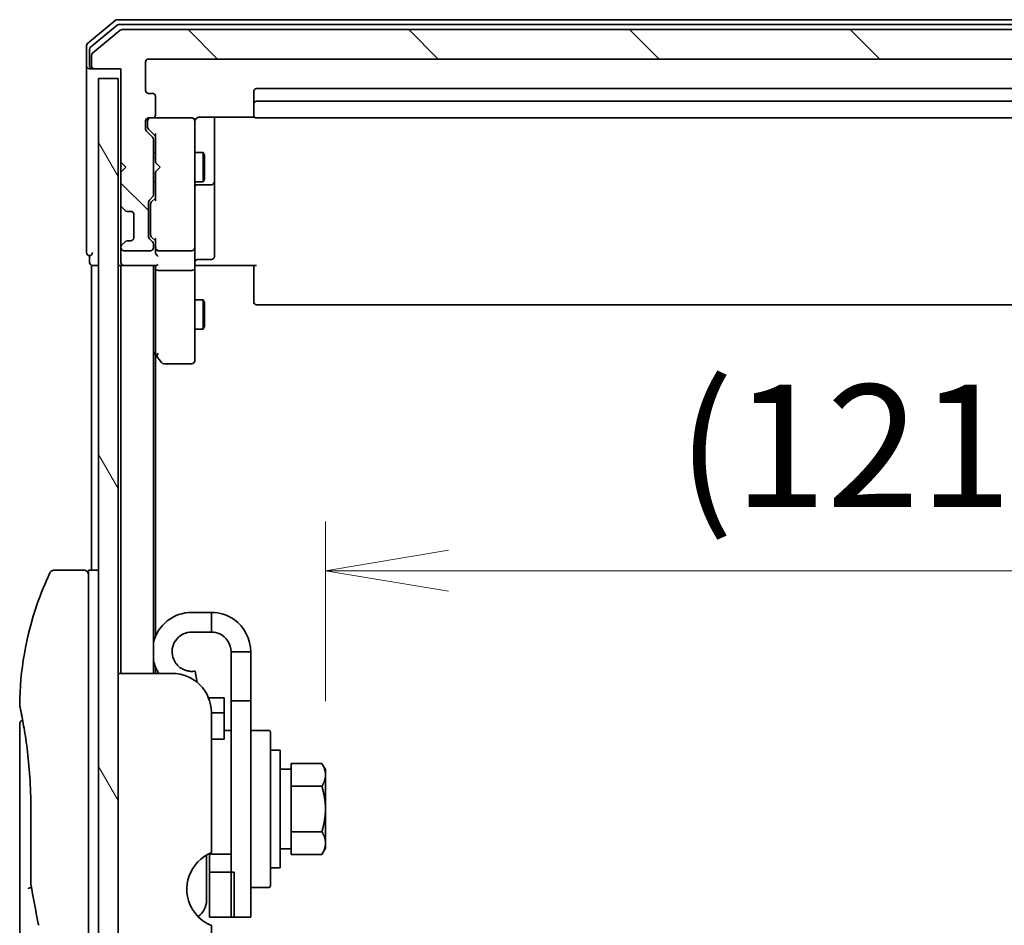
# Model space of a CAD drawing. Units: millimetres. Extents: x 72 to 8725, y 40 to 1451.
# Drawn here: x 3686 to 3786, y 640 to 732 of the extents above; entities that cross this region are included whole.
import ezdxf

# ---------------------------------------------------------------- set-up
doc = ezdxf.new("R2010")
doc.units = ezdxf.units.MM
doc.header["$LTSCALE"] = 5
doc.layers.get('Defpoints').update_dxf_attribs({"lineweight": 25})
for name, color, linetype, lineweight in [('Dimension (ISO)', 7, 'Continuous', 18), ('Hatch (ISO)', 1, 'Continuous', 18), ('Visible (ISO)', 7, 'Continuous', 35)]:
    doc.layers.add(name, color=color, linetype=linetype, lineweight=lineweight)
doc.styles.add('Note Text (TK)', font='MS PGothic.ttf')
doc.dimstyles.new('Default - Method 1b (TK)', dxfattribs={"dimscale": 5, "dimtxt": 2.5, "dimasz": 2.5, "dimexe": 1, "dimexo": 1.5, "dimgap": 1, "dimtad": 1, "dimdsep": 46, "dimtxsty": 'Note Text (TK)', "dimblk": 'OPEN', "dimcen": 0.09, "dimdle": 5, "dimclrd": 100, "dimclre": 100, "dimclrt": 7, "dimadec": 1, "dimazin": 1, "dimtfac": 1, "dimtmove": 0, "dimatfit": 3, "dimldrblk": 'OPEN', "dimfxl": 1, "dimtolj": 1, "dimlwd": -1, "dimlwe": -1, "dimarcsym": 0})

# ---------------------------------------------------------------- blocks, each defined once
blk = doc.blocks.new('_Open')
at = {"color": 0, "linetype": 'ByBlock', "lineweight": -2}
for p, q in [((-1, 0.1667), (0, 0)), ((-1, -0.1667), (0, 0)), ((0, 0), (-1, 0))]:
    blk.add_line(p, q, dxfattribs=at)
blk = doc.blocks.new('*D28')
at = {"layer": 'Defpoints', "color": 0}
for p in [(3838.41, 681.67), (3838.41, 676.3), (3717.21, 655.53)]:
    blk.add_point(p, dxfattribs=at)
at = {"layer": 'Dimension (ISO)', "color": 100}
for p, q in [((3717.21, 663.03), (3717.21, 681.3)), ((3729.71, 676.3), (3825.91, 676.3))]:
    blk.add_line(p, q, dxfattribs=at)
at = {"layer": 'Dimension (ISO)', "color": 100, "xscale": 12.5, "yscale": 12.5, "zscale": 12.5, "rotation": 180}
blk.add_blockref('_Open', (3717.21, 676.3), dxfattribs=at)
at = {"layer": 'Dimension (ISO)', "color": 100, "xscale": 12.5, "yscale": 12.5, "zscale": 12.5}
blk.add_blockref('_Open', (3838.41, 676.3), dxfattribs=at)
at = {"layer": 'Dimension (ISO)', "color": 7, "insert": (3753.01, 689.01), "char_height": 12, "attachment_point": 4, "style": 'Note Text (TK)'}
blk.add_mtext('\\A1;\\fMS PGothic|b0|i0;{\\H12.4500;(121.2)', dxfattribs=at)

msp = doc.modelspace()

# ---------------------------------------------------------------- hatches: boundary and pattern name
at = {"layer": 'Hatch (ISO)'}
h = msp.add_hatch(dxfattribs=at)
h.set_pattern_fill('ANSI31', color=256, scale=127, angle=90.00021, style=0)
h.set_pattern_definition([(135.0002, (1965, 0), (-11.22528, -11.22536), [])])
edge = h.paths.add_edge_path()
edge.add_ellipse((3693.7075, 727.6625), major_axis=(0, -0.3), ratio=1, start_angle=270, end_angle=360)
edge.add_line((3693.7075, 727.3625), (3696.4075, 727.3625))
edge.add_line((3696.4075, 727.3625), (3696.4075, 717.8625))
edge.add_line((3696.4075, 717.8625), (3696.9075, 717.3625))
edge.add_line((3696.9075, 717.3625), (3696.4075, 716.8625))
edge.add_line((3696.4075, 716.8625), (3696.4075, 713.4868))
edge.add_ellipse((3696.7075, 713.4868), major_axis=(0, -0.3), ratio=1, start_angle=270, end_angle=315)
edge.add_line((3696.4954, 713.2746), (3696.8197, 712.9504))
edge.add_ellipse((3697.0318, 713.1625), major_axis=(0.2121, -0.2121), ratio=1, start_angle=270, end_angle=315)
edge.add_line((3697.0318, 712.8625), (3697.4075, 712.8625))
edge.add_ellipse((3697.4075, 712.5625), major_axis=(0.3, 0), ratio=1, start_angle=0, end_angle=90, ccw=False)
edge.add_line((3697.7075, 712.5625), (3697.7075, 710.1625))
edge.add_ellipse((3697.4075, 710.1625), major_axis=(0, -0.3), ratio=1, start_angle=0, end_angle=90, ccw=False)
edge.add_line((3697.4075, 709.8625), (3697.0318, 709.8625))
edge.add_ellipse((3697.0318, 709.5625), major_axis=(-0.3, 0), ratio=1, start_angle=270, end_angle=315)
edge.add_line((3696.8197, 709.7746), (3696.4954, 709.4504))
edge.add_ellipse((3696.7075, 709.2382), major_axis=(-0.2121, -0.2121), ratio=1, start_angle=270, end_angle=315)
edge.add_line((3696.4075, 709.2382), (3696.4075, 709.1625))
edge.add_ellipse((3696.7075, 709.1625), major_axis=(0, -0.3), ratio=1, start_angle=270, end_angle=360)
edge.add_line((3696.7075, 708.8625), (3699.4075, 708.8625))
edge.add_ellipse((3699.4075, 709.1625), major_axis=(0.3, 0), ratio=1, start_angle=270, end_angle=360)
edge.add_line((3699.7075, 709.1625), (3699.7075, 709.5382))
edge.add_ellipse((3699.4075, 709.5382), major_axis=(0, 0.3), ratio=1, start_angle=270, end_angle=315)
edge.add_line((3699.6197, 709.7504), (3699.2954, 710.0746))
edge.add_ellipse((3699.5075, 710.2868), major_axis=(-0.2121, 0.2121), ratio=1, start_angle=45, end_angle=90, ccw=False)
edge.add_line((3699.2075, 710.2868), (3699.2075, 713.7882))
edge.add_ellipse((3699.5075, 713.7882), major_axis=(0, 0.3), ratio=1, start_angle=45, end_angle=90, ccw=False)
edge.add_line((3699.2954, 714.0004), (3699.6197, 714.3246))
edge.add_ellipse((3699.4075, 714.5368), major_axis=(0.2121, 0.2121), ratio=1, start_angle=270, end_angle=315)
edge.add_line((3699.7075, 714.5368), (3699.7075, 720.1882))
edge.add_ellipse((3699.4075, 720.1882), major_axis=(0, 0.3), ratio=1, start_angle=270, end_angle=315)
edge.add_line((3699.6197, 720.4004), (3698.9954, 721.0246))
edge.add_ellipse((3699.2075, 721.2368), major_axis=(-0.2121, 0.2121), ratio=1, start_angle=45, end_angle=90, ccw=False)
edge.add_line((3698.9075, 721.2368), (3698.9075, 722.0625))
edge.add_ellipse((3699.2075, 722.0625), major_axis=(0, 0.3), ratio=1, start_angle=0, end_angle=90, ccw=False)
edge.add_line((3699.2075, 722.3625), (3699.6075, 722.3625))
edge.add_ellipse((3699.6075, 722.6625), major_axis=(0.3, 0), ratio=1, start_angle=270, end_angle=360)
edge.add_line((3699.9075, 722.6625), (3699.9075, 724.5625))
edge.add_ellipse((3699.6075, 724.5625), major_axis=(0, 0.3), ratio=1, start_angle=270, end_angle=360)
edge.add_line((3699.6075, 724.8625), (3699.2075, 724.8625))
edge.add_ellipse((3699.2075, 725.1625), major_axis=(-0.3, 0), ratio=1, start_angle=0, end_angle=90, ccw=False)
edge.add_line((3698.9075, 725.1625), (3698.9075, 728.0625))
edge.add_ellipse((3699.2075, 728.0625), major_axis=(0, 0.3), ratio=1, start_angle=0, end_angle=90, ccw=False)
edge.add_line((3699.2075, 728.3625), (3835.6075, 728.3625))
edge.add_ellipse((3835.6075, 728.0625), major_axis=(0.3, 0), ratio=1, start_angle=0, end_angle=90, ccw=False)
edge.add_line((3835.9075, 728.0625), (3835.9075, 725.1625))
edge.add_ellipse((3835.6075, 725.1625), major_axis=(0, -0.3), ratio=1, start_angle=0, end_angle=90, ccw=False)
edge.add_line((3835.6075, 724.8625), (3835.2075, 724.8625))
edge.add_ellipse((3835.2075, 724.5625), major_axis=(-0.3, 0), ratio=1, start_angle=270, end_angle=360)
edge.add_line((3834.9075, 724.5625), (3834.9075, 722.6625))
edge.add_ellipse((3835.2075, 722.6625), major_axis=(0, -0.3), ratio=1, start_angle=270, end_angle=360)
edge.add_line((3835.2075, 722.3625), (3835.6075, 722.3625))
edge.add_ellipse((3835.6075, 722.0625), major_axis=(0.3, 0), ratio=1, start_angle=0, end_angle=90, ccw=False)
edge.add_line((3835.9075, 722.0625), (3835.9075, 721.2368))
edge.add_ellipse((3835.6075, 721.2368), major_axis=(0, -0.3), ratio=1, start_angle=45, end_angle=90, ccw=False)
edge.add_line((3835.8197, 721.0246), (3835.1954, 720.4004))
edge.add_ellipse((3835.4075, 720.1882), major_axis=(-0.2121, -0.2121), ratio=1, start_angle=270, end_angle=315)
edge.add_line((3835.1075, 720.1882), (3835.1075, 714.5368))
edge.add_ellipse((3835.4075, 714.5368), major_axis=(0, -0.3), ratio=1, start_angle=270, end_angle=315)
edge.add_line((3835.1954, 714.3246), (3835.5197, 714.0004))
edge.add_ellipse((3835.3075, 713.7882), major_axis=(0.2121, -0.2121), ratio=1, start_angle=45, end_angle=90, ccw=False)
edge.add_line((3835.6075, 713.7882), (3835.6075, 710.2868))
edge.add_ellipse((3835.3075, 710.2868), major_axis=(0, -0.3), ratio=1, start_angle=45, end_angle=90, ccw=False)
edge.add_line((3835.5197, 710.0746), (3835.1954, 709.7504))
edge.add_ellipse((3835.4075, 709.5382), major_axis=(-0.2121, -0.2121), ratio=1, start_angle=270, end_angle=315)
edge.add_line((3835.1075, 709.5382), (3835.1075, 709.1625))
edge.add_ellipse((3835.4075, 709.1625), major_axis=(0, -0.3), ratio=1, start_angle=270, end_angle=360)
edge.add_line((3835.4075, 708.8625), (3838.1075, 708.8625))
edge.add_ellipse((3838.1075, 709.1625), major_axis=(0.3, 0), ratio=1, start_angle=270, end_angle=360)
edge.add_line((3838.4075, 709.1625), (3838.4075, 709.2382))
edge.add_ellipse((3838.1075, 709.2382), major_axis=(0, 0.3), ratio=1, start_angle=270, end_angle=315)
edge.add_line((3838.3197, 709.4504), (3837.9954, 709.7746))
edge.add_ellipse((3837.7833, 709.5625), major_axis=(-0.2121, 0.2121), ratio=1, start_angle=270, end_angle=315)
edge.add_line((3837.7833, 709.8625), (3837.4075, 709.8625))
edge.add_ellipse((3837.4075, 710.1625), major_axis=(-0.3, 0), ratio=1, start_angle=0, end_angle=90, ccw=False)
edge.add_line((3837.1075, 710.1625), (3837.1075, 712.5625))
edge.add_ellipse((3837.4075, 712.5625), major_axis=(0, 0.3), ratio=1, start_angle=0, end_angle=90, ccw=False)
edge.add_line((3837.4075, 712.8625), (3837.7833, 712.8625))
edge.add_ellipse((3837.7833, 713.1625), major_axis=(0.3, 0), ratio=1, start_angle=270, end_angle=315)
edge.add_line((3837.9954, 712.9504), (3838.3197, 713.2746))
edge.add_ellipse((3838.1075, 713.4868), major_axis=(0.2121, 0.2121), ratio=1, start_angle=270, end_angle=315)
edge.add_line((3838.4075, 713.4868), (3838.4075, 716.8625))
edge.add_line((3838.4075, 716.8625), (3837.9075, 717.3625))
edge.add_line((3837.9075, 717.3625), (3838.4075, 717.8625))
edge.add_line((3838.4075, 717.8625), (3838.4075, 727.3625))
edge.add_line((3838.4075, 727.3625), (3841.1075, 727.3625))
edge.add_ellipse((3841.1075, 727.6625), major_axis=(0.3, 0), ratio=1, start_angle=270, end_angle=360)
edge.add_line((3841.4075, 727.6625), (3841.4075, 728.722))
edge.add_ellipse((3841.1075, 728.722), major_axis=(0, 0.3), ratio=1, start_angle=270, end_angle=320.194429)
edge.add_line((3841.2996, 728.9525), (3838.491, 731.293))
edge.add_ellipse((3838.2989, 731.0625), major_axis=(-0.2305, 0.1921), ratio=1, start_angle=270, end_angle=309.805571)
edge.add_line((3838.2989, 731.3625), (3696.5161, 731.3625))
edge.add_ellipse((3696.5161, 731.0625), major_axis=(-0.3, 0), ratio=1, start_angle=270, end_angle=309.805571)
edge.add_line((3696.3241, 731.293), (3693.5155, 728.9525))
edge.add_ellipse((3693.7075, 728.722), major_axis=(-0.2305, -0.1921), ratio=1, start_angle=270, end_angle=320.194429)
edge.add_line((3693.4075, 728.722), (3693.4075, 727.6625))
h = msp.add_hatch(dxfattribs=at)
h.set_pattern_fill('ANSI31', color=256, scale=127, angle=75.000175, style=0)
h.set_pattern_definition([(120.0002, (1965, 0), (-13.74813, -7.93754), [])])
h.paths.add_polyline_path([(3696.1075, 538.3625), (3696.1075, 726.3625), (3694.1075, 726.3625), (3694.1075, 538.3625)])

# ---------------------------------------------------------------- linework, layer by layer
at = {"layer": 'Visible (ISO)'}
for p, q in [((3695.8241, 732.293), (3693.0155, 729.9525)), ((3838.7989, 732.3625), (3696.0161, 732.3625)), ((3696.0051, 731.793), (3693.3155, 729.5516)), ((3696.3241, 731.293), (3693.5155, 728.9525)), ((3838.6179, 731.8625), (3696.1972, 731.8625)), ((3838.2989, 731.3625), (3696.5161, 731.3625)), ((3692.9075, 729.722), (3692.9075, 727.6625)), ((3693.2075, 729.3211), (3693.2075, 727.6625)), ((3693.4075, 728.722), (3693.4075, 727.6625)), ((3698.9075, 725.1625), (3698.9075, 728.0625)), ((3699.2075, 728.3625), (3835.6075, 728.3625)), ((3692.9075, 727.6625), (3692.9075, 712.3625)), ((3693.5075, 727.3625), (3693.2075, 727.3625)), ((3693.5075, 727.3625), (3693.7075, 727.3625)), ((3693.7075, 727.3625), (3696.4075, 727.3625)), ((3696.4075, 727.3625), (3696.4075, 717.8625)), ((3696.1075, 726.3625), (3694.1075, 726.3625)), ((3694.1075, 726.3625), (3694.1075, 538.3625)), ((3696.1075, 538.3625), (3696.1075, 726.3625)), ((3709.9075, 725.0625), (3709.9075, 723.7625)), ((3824.6075, 725.3625), (3710.2075, 725.3625)), ((3699.6075, 724.8625), (3699.2075, 724.8625)), ((3699.9075, 722.6625), (3699.9075, 724.5625)), ((3824.6075, 724.0625), (3710.2075, 724.0625)), ((3709.9075, 723.7625), (3709.9075, 723.5696)), ((3709.9075, 723.4282), (3709.9075, 723.5696)), ((3709.9075, 723.4282), (3709.9075, 722.7211)), ((3698.9075, 721.2368), (3698.9075, 722.0625)), ((3699.1075, 722.0625), (3699.1075, 721.5733)), ((3699.2075, 722.3625), (3699.6075, 722.3625)), ((3703.6075, 722.3625), (3699.6075, 722.3625)), ((3703.6309, 722.3625), (3703.6075, 722.3625)), ((3703.9075, 721.1771), (3703.9075, 722.0625)), ((3704.4075, 722.4523), (3709.9935, 722.4523)), ((3705.9075, 716.0395), (3705.9075, 722.4523)), ((3709.9075, 722.6625), (3709.9075, 722.7211)), ((3710.2075, 722.3625), (3824.6075, 722.3625)), ((3699.1075, 721.5733), (3699.1075, 721.4368)), ((3699.9075, 720.5125), (3699.1954, 721.2246)), ((3703.9075, 709.9807), (3703.9075, 721.1771)), ((3699.6197, 720.4004), (3698.9954, 721.0246)), ((3699.7075, 714.5368), (3699.7075, 720.1882)), ((3699.9075, 720.6886), (3699.9075, 717.8625)), ((3699.7075, 718.8625), (3699.9075, 718.8625)), ((3703.9075, 718.8625), (3704.7575, 718.8625)), ((3704.7575, 715.8625), (3704.7575, 718.8625)), ((3704.9109, 718.5558), (3704.7575, 718.8625)), ((3704.9109, 718.5558), (3704.9109, 716.1692)), ((3696.4075, 717.8625), (3696.4075, 716.8625)), ((3696.4075, 717.8625), (3696.9075, 717.3625)), ((3696.9075, 717.3625), (3696.4075, 716.8625)), ((3699.9075, 717.8625), (3699.9675, 717.8025)), ((3700.4075, 717.3625), (3699.9675, 717.8025)), ((3700.4075, 717.3625), (3699.9675, 716.9225)), ((3696.4075, 716.8625), (3696.4075, 713.4868)), ((3699.9675, 716.9225), (3699.9075, 716.8625)), ((3699.9075, 716.8625), (3699.9075, 714.0364)), ((3704.9109, 716.1692), (3704.7575, 715.8625)), ((3705.9075, 715.868), (3705.9075, 716.0395)), ((3699.7075, 715.8625), (3699.9075, 715.8625)), ((3703.9075, 715.8625), (3704.7575, 715.8625)), ((3704.2075, 715.568), (3705.6075, 715.568)), ((3705.9075, 712.1935), (3705.9075, 715.868)), ((3699.2954, 714.0004), (3699.6197, 714.3246)), ((3699.4954, 713.8004), (3699.9075, 714.2125)), ((3696.4075, 713.4868), (3696.4075, 713.0625)), ((3696.4075, 713.0625), (3696.4075, 709.6625)), ((3696.4954, 713.2746), (3696.8197, 712.9504)), ((3699.2075, 710.2868), (3699.2075, 713.7882)), ((3699.4075, 713.5882), (3699.4075, 713.4448)), ((3699.4075, 713.4448), (3699.4075, 710.6302)), ((3692.9075, 712.3625), (3692.9075, 708.6625)), ((3696.8197, 712.9504), (3696.8401, 712.9299)), ((3697.0318, 712.8625), (3697.4075, 712.8625)), ((3697.7075, 712.5625), (3697.7075, 710.1625)), ((3705.9075, 708.2638), (3705.9075, 712.1935)), ((3699.6197, 709.7504), (3699.2954, 710.0746)), ((3699.4075, 710.6302), (3699.4075, 710.4868)), ((3699.9075, 709.8625), (3699.4954, 710.2746)), ((3699.9075, 710.0386), (3699.9075, 709.1625)), ((3696.4075, 709.6625), (3696.4075, 709.2382)), ((3696.4075, 709.2382), (3696.4075, 709.1625)), ((3696.4075, 709.1625), (3696.4075, 708.4868)), ((3696.8197, 709.7746), (3696.4954, 709.4504)), ((3696.8401, 709.7951), (3696.8197, 709.7746)), ((3697.4075, 709.8625), (3697.0318, 709.8625)), ((3699.7075, 709.1625), (3699.7075, 709.5382)), ((3699.9075, 709.1625), (3699.9075, 708.7868)), ((3703.9075, 709.1625), (3703.9075, 709.9807)), ((3703.9075, 709.1625), (3703.9075, 706.9868)), ((3693.2075, 708.3625), (3693.2075, 707.6625)), ((3696.4075, 708.4868), (3696.4075, 707.6625)), ((3696.7075, 708.8625), (3699.4075, 708.8625)), ((3700.2075, 708.8625), (3703.6075, 708.8625)), ((3693.4075, 707.3625), (3693.7075, 707.3625)), ((3693.4075, 707.3625), (3693.4075, 676.3625)), ((3693.7075, 707.3625), (3694.1075, 707.3625)), ((3696.1075, 707.3625), (3696.4075, 707.3625)), ((3696.4075, 707.3625), (3696.7075, 707.3625)), ((3696.4075, 707.3625), (3696.4075, 665.8625)), ((3696.7075, 707.3625), (3699.9954, 707.3625)), ((3699.7075, 665.8625), (3699.7075, 707.3625)), ((3699.9075, 707.3625), (3699.9075, 706.9868)), ((3704.1326, 707.3625), (3703.9153, 707.3625)), ((3704.1326, 707.3625), (3704.4075, 707.3625)), ((3704.2075, 707.9638), (3705.6075, 707.9638)), ((3710.2075, 707.3625), (3704.4075, 707.3625)), ((3709.9075, 706.9483), (3709.9075, 707.3625)), ((3699.9075, 706.9868), (3699.9075, 698.3958)), ((3700.2075, 706.8625), (3703.6075, 706.8625)), ((3703.9075, 698.4259), (3703.9075, 706.9868)), ((3709.9075, 706.9483), (3709.9075, 704.5696)), ((3709.9075, 704.4282), (3709.9075, 704.5696)), ((3709.9075, 704.4282), (3709.9075, 703.7211)), ((3703.9075, 703.8625), (3704.7575, 703.8625)), ((3704.7575, 700.8625), (3704.7575, 703.8625)), ((3704.9109, 703.5558), (3704.7575, 703.8625)), ((3704.9109, 703.5558), (3704.9109, 701.1692)), ((3709.9075, 703.6625), (3709.9075, 703.7211)), ((3710.2075, 703.3625), (3824.6075, 703.3625)), ((3704.9109, 701.1692), (3704.7575, 700.8625)), ((3703.9075, 700.8625), (3704.7575, 700.8625)), ((3699.7075, 698.5625), (3699.9675, 698.2158)), ((3699.9075, 669.5824), (3699.9075, 698.2958)), ((3699.9675, 698.2158), (3700.5175, 697.4825)), ((3700.2075, 698.4259), (3700.0519, 698.2703)), ((3703.9075, 697.6625), (3703.9075, 698.4259)), ((3700.7575, 697.3625), (3703.6075, 697.3625)), ((3692.6075, 676.3625), (3689.6233, 676.3625)), ((3693.1075, 676.3625), (3693.1075, 662.3625)), ((3694.1075, 676.3625), (3693.1075, 676.3625)), ((3705.6075, 672.0625), (3703.6075, 672.0625)), ((3705.6075, 670.0625), (3705.6075, 672.0625)), ((3705.6075, 670.0625), (3703.6075, 670.0625)), ((3707.6075, 668.0625), (3707.6075, 663.0625)), ((3709.6075, 668.0625), (3707.6075, 668.0625)), ((3709.6075, 663.0625), (3709.6075, 668.0625)), ((3699.9075, 665.8625), (3699.9075, 666.5426)), ((3704.1573, 664.9445), (3703.9548, 666.0929)), ((3701.6075, 665.8625), (3696.1075, 665.8625)), ((3688.4893, 663.3625), (3688.4893, 663.3625)), ((3706.9075, 663.3625), (3705.3156, 663.3625)), ((3706.9075, 663.3625), (3706.9075, 661.8486)), ((3707.6075, 641.0625), (3707.6075, 663.0625)), ((3707.6075, 663.0625), (3709.6075, 663.0625)), ((3709.6075, 663.0625), (3709.6075, 641.0625)), ((3693.1075, 602.3625), (3693.1075, 662.3625)), ((3705.6075, 661.8625), (3705.6075, 647.6211)), ((3705.6075, 661.8486), (3706.9075, 661.8486)), ((3706.9075, 661.8486), (3706.9075, 659.411)), ((3686.1075, 660.662), (3686.1075, 620.9625)), ((3706.9075, 660.0625), (3707.6075, 660.0625)), ((3709.8075, 660.0625), (3711.4075, 660.0625)), ((3706.9075, 659.161), (3705.6075, 659.161)), ((3706.9075, 659.161), (3706.9075, 659.411)), ((3711.6075, 659.8625), (3711.6075, 644.2625)), ((3712.6075, 658.0625), (3711.6075, 658.0625)), ((3712.6075, 646.0625), (3712.6075, 658.0625)), ((3713.7075, 656.1125), (3712.6075, 656.1125)), ((3713.7075, 655.8438), (3713.7075, 656.6813)), ((3713.7075, 656.6813), (3716.8503, 656.6813)), ((3717.2075, 656.0625), (3716.8503, 656.6813)), ((3717.2075, 655.5266), (3717.2075, 656.0625)), ((3713.7075, 655.2094), (3713.7075, 655.8438)), ((3713.7075, 654.3719), (3713.7075, 655.2094)), ((3717.2075, 652.0625), (3717.2075, 655.5266)), ((3713.7075, 652.6969), (3713.7075, 654.3719)), ((3713.7075, 654.3719), (3716.8503, 654.3719)), ((3687.2494, 644.4861), (3687.2494, 652.0625)), ((3713.7075, 651.4281), (3713.7075, 652.6969)), ((3717.2075, 648.5984), (3717.2075, 652.0625)), ((3713.7075, 649.7531), (3713.7075, 651.4281)), ((3713.7075, 648.9156), (3713.7075, 649.7531)), ((3713.7075, 649.7531), (3716.8503, 649.7531)), ((3713.7075, 648.0125), (3712.6075, 648.0125)), ((3713.7075, 648.2812), (3713.7075, 648.9156)), ((3713.7075, 647.4437), (3713.7075, 648.2812)), ((3717.2075, 648.0625), (3716.8503, 647.4437)), ((3717.2075, 648.0625), (3717.2075, 648.5984)), ((3705.1075, 647.3771), (3705.1075, 642.7625)), ((3705.4075, 647.4528), (3705.4075, 647.5338)), ((3705.4075, 647.4528), (3705.4075, 645.6188)), ((3707.6075, 647.4528), (3705.4075, 647.4528)), ((3713.7075, 647.4437), (3716.8503, 647.4437)), ((3712.6075, 646.0625), (3711.6075, 646.0625)), ((3707.9075, 645.6188), (3705.4075, 645.6188)), ((3705.4075, 641.0625), (3705.4075, 645.6188)), ((3707.9075, 641.0625), (3707.9075, 645.6188)), ((3709.8075, 644.0625), (3711.4075, 644.0625)), ((3705.4075, 641.0625), (3707.9075, 641.0625)), ((3707.6075, 641.0625), (3709.6075, 641.0625)), ((3705.6075, 640.2412), (3705.6075, 636.3625))]:
    msp.add_line(p, q, dxfattribs=at)
for centre, radius, start, end in [((3696.0161, 732.0625), 0.3, 90, 129.805571), ((3696.1972, 731.5625), 0.3, 90, 129.805571), ((3696.5161, 731.0625), 0.3, 90, 129.805571), ((3693.2075, 729.722), 0.3, 129.805571, 180), ((3693.5075, 729.3211), 0.3, 129.805571, 180), ((3693.7075, 728.722), 0.3, 129.805571, 180), ((3699.2075, 728.0625), 0.3, 90, 180), ((3693.2075, 727.6625), 0.3, 180, 270), ((3693.5075, 727.6625), 0.3, 180, 270), ((3693.7075, 727.6625), 0.3, 180, 270), ((3699.2075, 725.1625), 0.3, 180, 270), ((3710.2075, 725.0625), 0.3, 90, 180), ((3699.6075, 724.5625), 0.3, 0, 90), ((3710.2075, 723.7625), 0.3, 90, 180), ((3699.2075, 722.0625), 0.3, 90, 180), ((3699.4075, 722.0625), 0.3, 90, 180), ((3699.6075, 722.6625), 0.3, 270, 0), ((3703.6075, 722.0625), 0.3, 0, 90), ((3703.6329, 722.0625), 0.3, 345.522488, 90), ((3710.2075, 722.6625), 0.3, 180, 270), ((3699.2075, 721.2368), 0.3, 180, 225), ((3704.4075, 721.8625), 0.5, 165.522488, 180), ((3699.4075, 720.1882), 0.3, 0, 45), ((3704.2075, 715.268), 0.3, 90, 180), ((3705.6075, 715.868), 0.3, 270, 0), ((3699.4075, 714.5368), 0.3, 315, 0), ((3696.7075, 713.4868), 0.3, 180, 225), ((3699.5075, 713.7882), 0.3, 135, 180), ((3697.0318, 713.1625), 0.3, 225, 270), ((3697.4075, 712.5625), 0.3, 0, 90), ((3697.4075, 710.1625), 0.3, 270, 0), ((3699.5075, 710.2868), 0.3, 180, 225), ((3696.7075, 709.2382), 0.3, 135, 180), ((3696.7075, 709.1625), 0.3, 180, 270), ((3697.0318, 709.5625), 0.3, 90, 135), ((3699.4075, 709.1625), 0.3, 270, 0), ((3699.4075, 709.5382), 0.3, 0, 45), ((3700.2075, 709.1625), 0.3, 180, 203.437996), ((3703.6075, 709.1625), 0.3, 270, 0), ((3693.2075, 708.6625), 0.3, 180, 270), ((3693.2075, 708.6625), 0.3, 270, 0), ((3700.2075, 709.1625), 0.3, 238.755545, 270), ((3705.6075, 708.2638), 0.3, 270, 0), ((3693.5075, 707.6625), 0.3, 180, 270), ((3696.7075, 707.6625), 0.3, 180, 270), ((3704.2075, 707.6638), 0.3, 90, 180), ((3710.2075, 703.6625), 0.3, 180, 270), ((3700.2075, 698.3958), 0.3, 180, 203.437984), ((3700.2075, 698.3958), 0.3, 203.437984, 216.869898), ((3700.7575, 697.6625), 0.3, 216.869898, 270), ((3703.6075, 697.6625), 0.3, 270, 0), ((3692.6075, 675.8625), 0.5, 359.999071, 90), ((3703.6075, 668.0625), 4, 90, 167.161432), ((3703.6075, 668.0625), 2, 90, 190), ((3703.6075, 668.0625), 4, 192.838568, 213.367013), ((3701.6075, 661.8625), 4, 0, 90), ((3709.8075, 659.8625), 0.2, 90, 180), ((3711.4075, 659.8625), 0.2, 0, 90), ((3707.1075, 643.913), 4, 112.024313, 208.955024), ((3687.7494, 644.4861), 0.5, 180.000014, 189.471805), ((3709.8075, 644.2625), 0.2, 180, 270), ((3711.4075, 644.2625), 0.2, 270, 0), ((3703.1075, 642.7625), 2, 304.695856, 0), ((3688.484, 640.5159), 0.5, 191.433685, 215.269802)]:
    msp.add_arc(centre, radius, start, end, dxfattribs=at)
for centre, major_axis, ratio, start_param, end_param in [((3699.4075, 721.4368), (0, -0.3), 0.99985076, 4.71238898, 5.49786177), ((3700.2075, 720.7917), (0.2958, 0.1246), 0.40041045, 2.33106693, 2.97456804), ((3700.2075, 713.9333), (0.2958, -0.1246), 0.40041045, 3.30861727, 3.95211838), ((3699.7075, 713.5882), (0, 0.3), 0.99985076, 0.78532354, 1.57079633), ((3699.7075, 710.4868), (0, -0.3), 0.99985076, 4.71238898, 5.49786177), ((3700.2075, 710.1417), (0.2958, 0.1246), 0.40041045, 2.33106693, 2.97456804), ((3700.2075, 709.1947), (-0.2044, -0.6487), 0.33843751, 4.81863915, 5.05307036), ((3700.2075, 708.7868), (0, -0.4243), 0.70710678, 4.71238898, 5.49778714), ((3700.2075, 708.4868), (0.2772, -0.2772), 0.41421356, 4.3196899, 5.10508806), ((3700.185, 709.1625), (-0.483, -0.2515), 0.33843751, 1.12161563, 1.39634246), ((3700.2075, 707.6625), (0.2772, 0.2772), 0.41421356, 3.53429174, 4.3196899), ((3700.2075, 706.9868), (0.3, 0), 0.41421356, 3.14159265, 4.71238898), ((3703.6075, 706.9868), (0.3, 0), 0.41421356, 4.71238898, 6.28318531), ((3700.185, 698.4259), (-0.4823, 0.2411), 0.37002441, 1.47901306, 1.75373989), ((3686.6685, 662.3625), (-0.4895, -0.102), 0.97150917, 6.28312784, 6.28316202)]:
    msp.add_ellipse(centre, major_axis=major_axis, ratio=ratio, start_param=start_param, end_param=end_param, dxfattribs=at)
for points, knots in [([(3703.9323, 722.0831), (3703.9367, 722.0974), (3703.9416, 722.1112), (3703.9711, 722.1848), (3704.0132, 722.2508), (3704.0796, 722.3204), (3704.1051, 722.3429), (3704.1326, 722.3625)], [0.0906267725, 0.0906267725, 0.0906267725, 0.0906267725, 0.0948543073, 0.0948543073, 0.1144259318, 0.1144259318, 0.1237212871, 0.1237212871, 0.1237212871, 0.1237212871]), ([(3704.4075, 722.4523), (3704.3473, 722.4523), (3704.2766, 722.4371), (3704.1919, 722.4001), (3704.1611, 722.3829), (3704.1326, 722.3625)], [0.1514440253, 0.1514440253, 0.1514440253, 0.1514440253, 0.1695183242, 0.1695183242, 0.1791667634, 0.1791667634, 0.1791667634, 0.1791667634]), ([(3699.9323, 709.0432), (3699.935, 709.0369), (3699.9379, 709.0308), (3699.9546, 708.9983), (3699.9761, 708.9692), (3700.0131, 708.933), (3700.0327, 708.9177), (3700.0519, 708.906)], [0.250886766, 0.250886766, 0.250886766, 0.250886766, 0.2528779694, 0.2528779694, 0.2619584182, 0.2619584182, 0.268388032, 0.268388032, 0.268388032, 0.268388032]), ([(3703.9075, 706.2), (3703.9075, 706.2693), (3703.91, 706.3412), (3703.917, 706.4895), (3703.9214, 706.5661), (3703.9287, 706.7231), (3703.9316, 706.8035), (3703.9335, 706.9654), (3703.9325, 707.0468), (3703.9275, 707.2071), (3703.9235, 707.2859), (3703.9195, 707.3625)], [0, 0, 0, 0, 0.022954349, 0.022954349, 0.045908698, 0.045908698, 0.068863048, 0.068863048, 0.091817397, 0.091817397, 0.114771746, 0.114771746, 0.114771746, 0.114771746]), ([(3699.9323, 698.2765), (3699.9347, 698.2756), (3699.9373, 698.2746), (3699.9545, 698.2694), (3699.9738, 698.2669), (3700.011, 698.2665), (3700.0318, 698.2677), (3700.0519, 698.2703)], [0.3810312192, 0.3810312192, 0.3810312192, 0.3810312192, 0.382741903, 0.382741903, 0.3917616542, 0.3917616542, 0.3985536381, 0.3985536381, 0.3985536381, 0.3985536381]), ([(3686.1089, 662.6558), (3686.1406, 666.1269), (3686.7484, 669.6371), (3688.2577, 673.9911), (3688.6874, 675.0471), (3689.1711, 676.076)], [0, 0, 0, 0, 1.04137177, 1.04137177, 1.38244563, 1.38244563, 1.38244563, 1.38244563]), ([(3689.1711, 676.0761), (3689.1941, 676.1248), (3689.2255, 676.1703), (3689.2996, 676.2474), (3689.3431, 676.2801), (3689.4371, 676.3296), (3689.4887, 676.347), (3689.5682, 676.3602), (3689.5958, 676.3625), (3689.6233, 676.3625)], [0, 0, 0, 0, 0.016160272, 0.016160272, 0.0320836144, 0.0320836144, 0.048015466, 0.048015466, 0.0562685658, 0.0562685658, 0.0562685658, 0.0562685658]), ([(3709.6075, 668.0625), (3709.6075, 669.336), (3708.9573, 670.5925), (3707.9176, 671.328), (3707.2474, 671.8021), (3706.4285, 672.0625), (3705.6075, 672.0625)], [0, 0, 0, 0, 0.95510012, 0.95510012, 0.95510012, 1.57079633, 1.57079633, 1.57079633, 1.57079633]), ([(3707.6075, 668.0625), (3707.6075, 668.8197), (3707.137, 669.5572), (3706.4503, 669.8763), (3706.1873, 669.9985), (3705.8975, 670.0625), (3705.6075, 670.0625)], [0, 0, 0, 0, 1.13581186, 1.13581186, 1.13581186, 1.57079633, 1.57079633, 1.57079633, 1.57079633]), ([(3703.9548, 666.0929), (3703.9548, 666.0929), (3703.9049, 666.0821), (3703.6998, 666.062), (3703.5441, 666.0552), (3703.2679, 666.0892), (3703.1551, 666.1105), (3702.9192, 666.1807), (3702.7964, 666.2301), (3702.5589, 666.3535), (3702.4338, 666.436), (3702.2014, 666.6322), (3702.0941, 666.7458), (3701.8157, 667.121), (3701.6901, 667.4192), (3701.6379, 667.7152)], [1.234314856, 1.234314856, 1.234314856, 1.234314856, 1.310189486, 1.310189486, 1.386064116, 1.386064116, 1.425730624, 1.425730624, 1.465397132, 1.465397132, 1.510486135, 1.510486135, 1.555575137, 1.555575137, 1.645753142, 1.645753142, 1.645753142, 1.645753142]), ([(3686.179, 662.2605), (3686.159, 662.3568), (3686.1439, 662.4297), (3686.1289, 662.5025), (3686.1252, 662.5206), (3686.1215, 662.5386), (3686.1206, 662.5431), (3686.1197, 662.5475), (3686.1195, 662.5486), (3686.1192, 662.5497), (3686.1192, 662.5499), (3686.1191, 662.5502), (3686.1191, 662.5503), (3686.1191, 662.5503), (3686.1191, 662.5503), (3686.1191, 662.5504), (3686.1191, 662.5504), (3686.1191, 662.5504), (3686.1191, 662.5504), (3686.1191, 662.5504), (3686.1191, 662.5504), (3686.1191, 662.5504), (3686.1191, 662.5504), (3686.1191, 662.5504), (3686.1191, 662.5504), (3686.1191, 662.5504), (3686.1191, 662.5504), (3686.1169, 662.5611), (3686.1085, 662.6204), (3686.1089, 662.6557)], [0, 0, 0, 0, 0.124011323, 0.124011323, 0.186202237, 0.186202237, 0.217079566, 0.217079566, 0.232373294, 0.232373294, 0.239943842, 0.239943842, 0.243690797, 0.243690797, 0.245545276, 0.245545276, 0.246463239, 0.246463239, 0.246918175, 0.246918175, 0.247145888, 0.247145888, 0.247269454, 0.247269454, 0.247331624, 0.247331624, 0.247342812, 0.247342812, 0.257913862, 0.257913862, 0.257913862, 0.257913862]), ([(3686.179, 662.2605), (3686.159, 662.3568), (3686.1439, 662.4297), (3686.1289, 662.5025), (3686.1252, 662.5206), (3686.1215, 662.5386), (3686.1206, 662.5431), (3686.1197, 662.5475), (3686.1195, 662.5486), (3686.1192, 662.5497), (3686.1192, 662.5499), (3686.1191, 662.5502), (3686.1191, 662.5503), (3686.1191, 662.5503), (3686.1191, 662.5503), (3686.1191, 662.5504), (3686.1191, 662.5504), (3686.1191, 662.5504), (3686.1191, 662.5504), (3686.1191, 662.5504)], [0, 0, 0, 0, 0.12401132, 0.12401132, 0.186202236, 0.186202236, 0.217079566, 0.217079566, 0.232373293, 0.232373293, 0.239943836, 0.239943836, 0.243690771, 0.243690771, 0.245545165, 0.245545165, 0.24646278, 0.24646278, 0.246854072, 0.246854072, 0.246854072, 0.246854072]), ([(3687.2494, 652.0625), (3687.2494, 653.1606), (3687.2098, 654.2725), (3687.0704, 656.3405), (3686.9702, 657.3237), (3686.7469, 659.0882), (3686.6213, 659.8859), (3686.3944, 661.1921), (3686.2915, 661.7113), (3686.206, 662.1304), (3686.1916, 662.2002), (3686.179, 662.2605)], [0, 0, 0, 0, 0.329434, 0.329434, 0.6544561, 0.6544561, 0.98738719, 0.98738719, 1.32643934, 1.32643934, 1.40515132, 1.40515132, 1.40515132, 1.40515132]), ([(3686.4037, 661.1191), (3686.3322, 661.5047), (3686.2697, 661.8184), (3686.2066, 662.1277), (3686.1924, 662.1964), (3686.18, 662.2561)], [1.09528844, 1.09528844, 1.09528844, 1.09528844, 1.325977721, 1.325977721, 1.403278255, 1.403278255, 1.403278255, 1.403278255]), ([(3686.1075, 660.662), (3686.1075, 660.7158), (3686.1163, 660.7703), (3686.1503, 660.8717), (3686.1756, 660.9199), (3686.2393, 661.0049), (3686.2785, 661.0427), (3686.3476, 661.0908), (3686.3751, 661.1063), (3686.4037, 661.1191)], [0, 0, 0, 0, 0.0161434292, 0.0161434292, 0.0320668513, 0.0320668513, 0.0479989686, 0.0479989686, 0.0573403252, 0.0573403252, 0.0573403252, 0.0573403252]), ([(3687.3113, 644.0766), (3687.2982, 644.0751), (3687.2852, 644.0733), (3687.2151, 644.0626), (3687.1629, 644.0504), (3687.079, 644.023), (3687.046, 644.0086), (3686.9966, 643.9794), (3686.979, 643.9649), (3686.9648, 643.9467), (3686.9624, 643.9431), (3686.9604, 643.9396)], [-0.0534948715, -0.0534948715, -0.0534948715, -0.0534948715, -0.049345372, -0.049345372, -0.0307080417, -0.0307080417, -0.0145235467, -0.0145235467, 0, 0, 0.0034656034, 0.0034656034, 0.0034656034, 0.0034656034]), ([(3705.2318, 640.3801), (3705.2083, 640.3926), (3705.1842, 640.4057), (3705.0406, 640.4857), (3704.8787, 640.5869), (3704.4886, 640.8739), (3704.1897, 641.1546), (3703.8399, 641.5962), (3703.7169, 641.7804), (3703.6075, 641.9765)], [-0.990484878, -0.990484878, -0.990484878, -0.990484878, -0.978118628, -0.978118628, -0.918068331, -0.918068331, -0.81221279, -0.81221279, -0.747948198, -0.747948198, -0.747948198, -0.747948198]), ([(3705.6075, 640.2412), (3705.6075, 640.2412), (3705.562, 640.249), (3705.4092, 640.2987), (3705.3252, 640.3305), (3705.2318, 640.3801)], [0.588604383, 0.588604383, 0.588604383, 0.588604383, 0.66001689, 0.66001689, 0.709460834, 0.709460834, 0.709460834, 0.709460834])]:
    msp.add_open_spline(points, degree=3, knots=knots, dxfattribs=at)
for points in [[(3717.2075, 655.5266), (3717.2075, 656.0625), (3716.8503, 656.6813)], [(3716.8503, 654.3719), (3717.2075, 654.9907), (3717.2075, 655.5266)], [(3717.2075, 652.0625), (3717.2075, 653.1343), (3716.8503, 654.3719)], [(3716.8503, 649.7531), (3717.2075, 650.9907), (3717.2075, 652.0625)], [(3717.2075, 648.5984), (3717.2075, 649.1343), (3716.8503, 649.7531)], [(3716.8503, 647.4437), (3717.2075, 648.0625), (3717.2075, 648.5984)]]:
    msp.add_rational_spline(points, [1, 1.0379548493, 1], degree=2, dxfattribs=at)
msp.add_open_spline([(3687.9939, 640.4167), (3687.7226, 641.7578), (3687.4758, 643.0879), (3687.2562, 644.4038)], degree=3, dxfattribs=at)

# ---------------------------------------------------------------- dimensions: what is measured, and where the dimension line sits
at = {"layer": 'Dimension (ISO)', "color": 100}
dim = msp.add_linear_dim(base=(3838.4075, 676.3), p1=(3717.2075, 655.5266), p2=(3838.4075, 681.6743), angle=180, text='\\fMS PGothic|b0|i0;{\\H12.4500;(<>)', dimstyle='Default - Method 1b (TK)', override={"dimtxt": 2.4, "dimdec": 1, "dimse2": 1, "dimtdec": 1, "dimtofl": 0, "dimatfit": 1}, dxfattribs=at)
dim.commit()
dim.dimension.update_dxf_attribs({"geometry": '*D28', "text_midpoint": (3777.8075, 676.3), "dimtype": 160})

doc.saveas('drawing.dxf')
